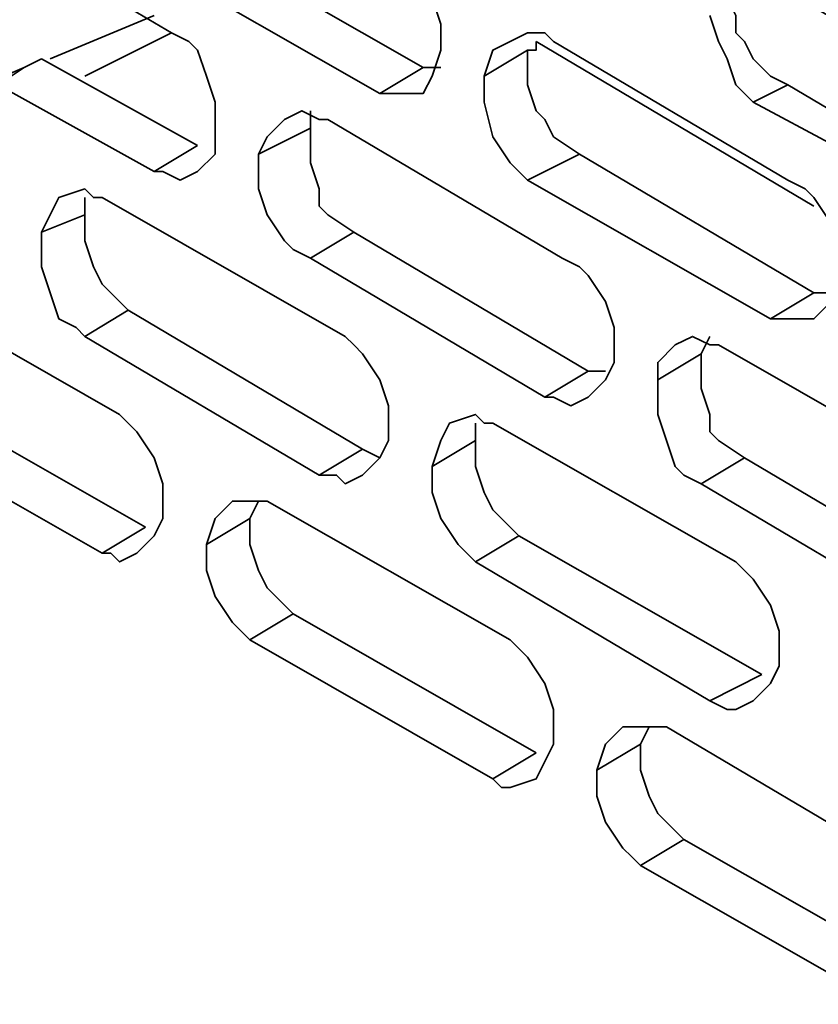
# Model space of a CAD drawing. Units: millimetres. Extents: x 15 to 415, y 5 to 292.
# Drawn here: x 233 to 236, y 246 to 250 of the extents above; entities that cross this region are included whole.
import ezdxf

# ---------------------------------------------------------------- set-up
doc = ezdxf.new("R2010")
doc.units = ezdxf.units.MM
doc.header["$MEASUREMENT"] = 0
doc.layers.add('Layer 1', color=7, linetype='Continuous', lineweight=0)

msp = doc.modelspace()

# ---------------------------------------------------------------- linework, layer by layer
at = {"layer": 'Layer 1', "color": 18, "lineweight": 35, "true_color": 0x000000}
for points in [[(234.5619, 250.2253), (234.5619, 250.2253), (233.5742, 250.7897), (233.5742, 250.7897)], [(232.9392, 250.7191), (232.9392, 250.7191), (233.5389, 250.3664), (233.5389, 250.3664)], [(234.3855, 250.1194), (234.3855, 250.1194), (233.3978, 250.6839), (233.3978, 250.6839)], [(235.8319, 250.6486), (235.8319, 250.6486), (237.2078, 249.8725), (237.2078, 249.8725)], [(233.045, 250.2605), (233.045, 250.2605), (233.4683, 250.4369), (233.4683, 250.4369)], [(233.5389, 250.3664), (233.5389, 250.3664), (233.1861, 250.19), (233.1861, 250.19)], [(234.8089, 250.19), (234.8089, 250.19), (234.9853, 250.2958), (234.9853, 250.2958)], [(236.1494, 249.6608), (236.1494, 249.6608), (235.0205, 250.3311), (235.0205, 250.3311)], [(235.0911, 250.3311), (235.0911, 250.3311), (236.0436, 249.7666), (236.0436, 249.7666)], [(233.6447, 249.9078), (233.6447, 249.9078), (233.0097, 250.2605), (233.0097, 250.2605)], [(232.4453, 250.0136), (232.4453, 250.0136), (232.9392, 250.2253), (232.9392, 250.2253)], [(234.3855, 250.1194), (234.3855, 250.1194), (234.5619, 250.2253), (234.5619, 250.2253)], [(233.4683, 249.8019), (233.4683, 249.8019), (232.8333, 250.1547), (232.8333, 250.1547)], [(235.9025, 250.0842), (235.9025, 250.0842), (236.0436, 250.1547), (236.0436, 250.1547)], [(236.0436, 250.1547), (236.0436, 250.1547), (236.9961, 249.5903), (236.9961, 249.5903)], [(236.8903, 249.555), (236.8903, 249.555), (235.9025, 250.0842), (235.9025, 250.0842)], [(234.1033, 249.9783), (234.1033, 249.9783), (234.1033, 250.0489), (234.1033, 250.0489)], [(234.1739, 250.0136), (234.1739, 250.0136), (235.1264, 249.4492), (235.1264, 249.4492)], [(233.8917, 249.8725), (233.8917, 249.8725), (234.1033, 249.9783), (234.1033, 249.9783)], [(233.4683, 249.8019), (233.4683, 249.8019), (233.6447, 249.9078), (233.6447, 249.9078)], [(234.9853, 249.7666), (234.9853, 249.7666), (235.1969, 249.8725), (235.1969, 249.8725)], [(236.1494, 249.308), (236.1494, 249.308), (235.1969, 249.8725), (235.1969, 249.8725)], [(235.973, 249.2022), (235.973, 249.2022), (234.9853, 249.7666), (234.9853, 249.7666)], [(233.1861, 249.6255), (233.1861, 249.6255), (233.1861, 249.6961), (233.1861, 249.6961)], [(233.2566, 249.6961), (233.2566, 249.6961), (234.2444, 249.1316), (234.2444, 249.1316)], [(233.0097, 249.555), (233.0097, 249.555), (233.1861, 249.6255), (233.1861, 249.6255)], [(234.1033, 249.4492), (234.1033, 249.4492), (234.2797, 249.555), (234.2797, 249.555)], [(235.2322, 248.9905), (235.2322, 248.9905), (234.2797, 249.555), (234.2797, 249.555)], [(235.0558, 248.8847), (235.0558, 248.8847), (234.1033, 249.4492), (234.1033, 249.4492)], [(232.3394, 249.3786), (232.3394, 249.3786), (233.3272, 248.8141), (233.3272, 248.8141)], [(235.973, 249.2022), (235.973, 249.2022), (236.1494, 249.308), (236.1494, 249.308)], [(233.1861, 249.1316), (233.1861, 249.1316), (233.3625, 249.2375), (233.3625, 249.2375)], [(234.315, 248.673), (234.315, 248.673), (233.3625, 249.2375), (233.3625, 249.2375)], [(234.1386, 248.5672), (234.1386, 248.5672), (233.1861, 249.1316), (233.1861, 249.1316)], [(235.6908, 249.0611), (235.6908, 249.0611), (235.7261, 249.1316), (235.7261, 249.1316)], [(235.7614, 249.0964), (235.7614, 249.0964), (236.7492, 248.5319), (236.7492, 248.5319)], [(235.5144, 248.9553), (235.5144, 248.9553), (235.6908, 249.0611), (235.6908, 249.0611)], [(235.0558, 248.8847), (235.0558, 248.8847), (235.2322, 248.9905), (235.2322, 248.9905)], [(235.3028, 248.9905), (235.3028, 248.9905), (235.2322, 248.9905), (235.2322, 248.9905)], [(233.433, 248.3555), (233.433, 248.3555), (232.4453, 248.92), (232.4453, 248.92)], [(233.2566, 248.2497), (233.2566, 248.2497), (232.2689, 248.8141), (232.2689, 248.8141)], [(234.7736, 248.7083), (234.7736, 248.7083), (234.7736, 248.7789), (234.7736, 248.7789)], [(234.8441, 248.7789), (234.8441, 248.7789), (235.8319, 248.2144), (235.8319, 248.2144)], [(234.5972, 248.6025), (234.5972, 248.6025), (234.7736, 248.7083), (234.7736, 248.7083)], [(234.1386, 248.5672), (234.1386, 248.5672), (234.315, 248.673), (234.315, 248.673)], [(234.3855, 248.6378), (234.3855, 248.6378), (234.315, 248.673), (234.315, 248.673)], [(235.6908, 248.5319), (235.6908, 248.5319), (235.8672, 248.6378), (235.8672, 248.6378)], [(236.8197, 248.0733), (236.8197, 248.0733), (235.8672, 248.6378), (235.8672, 248.6378)], [(236.6433, 247.9675), (236.6433, 247.9675), (235.6908, 248.5319), (235.6908, 248.5319)], [(233.8564, 248.3908), (233.8564, 248.3908), (233.8917, 248.4614), (233.8917, 248.4614)], [(233.9269, 248.4614), (233.9269, 248.4614), (234.9147, 247.8969), (234.9147, 247.8969)], [(233.68, 248.285), (233.68, 248.285), (233.8564, 248.3908), (233.8564, 248.3908)], [(233.2566, 248.2497), (233.2566, 248.2497), (233.433, 248.3555), (233.433, 248.3555)], [(234.7736, 248.2144), (234.7736, 248.2144), (234.95, 248.3203), (234.95, 248.3203)], [(235.9378, 247.7558), (235.9378, 247.7558), (234.95, 248.3203), (234.95, 248.3203)], [(235.7261, 247.65), (235.7261, 247.65), (234.7736, 248.2144), (234.7736, 248.2144)], [(233.8564, 247.8969), (233.8564, 247.8969), (234.0328, 248.0028), (234.0328, 248.0028)], [(235.0205, 247.4383), (235.0205, 247.4383), (234.0328, 248.0028), (234.0328, 248.0028)], [(234.8441, 247.3325), (234.8441, 247.3325), (233.8564, 247.8969), (233.8564, 247.8969)], [(235.7261, 247.65), (235.7261, 247.65), (235.9378, 247.7558), (235.9378, 247.7558)], [(235.4439, 247.4736), (235.4439, 247.4736), (235.4792, 247.5441), (235.4792, 247.5441)], [(235.5497, 247.5441), (235.5497, 247.5441), (236.5022, 246.9797), (236.5022, 246.9797)], [(235.2675, 247.3678), (235.2675, 247.3678), (235.4439, 247.4736), (235.4439, 247.4736)], [(234.8441, 247.3325), (234.8441, 247.3325), (235.0205, 247.4383), (235.0205, 247.4383)], [(235.4439, 246.9797), (235.4439, 246.9797), (235.6203, 247.0855), (235.6203, 247.0855)], [(236.608, 246.5211), (236.608, 246.5211), (235.6203, 247.0855), (235.6203, 247.0855)], [(236.4316, 246.4153), (236.4316, 246.4153), (235.4439, 246.9797), (235.4439, 246.9797)]]:
    msp.add_open_spline(points, degree=3, dxfattribs=at)
for points, knots in [([(234.4561, 250.6839), (234.4561, 250.6839), (234.5267, 250.6486), (234.5267, 250.6486), (234.5267, 250.6486), (234.5619, 250.6133), (234.5619, 250.6133), (234.5619, 250.6133), (234.5972, 250.5075), (234.5972, 250.5075), (234.5972, 250.5075), (234.6325, 250.4016), (234.6325, 250.4016), (234.6325, 250.4016), (234.6325, 250.2958), (234.6325, 250.2958), (234.6325, 250.2958), (234.5972, 250.19), (234.5972, 250.19), (234.5972, 250.19), (234.5619, 250.1194), (234.5619, 250.1194), (234.5619, 250.1194), (234.4561, 250.1194), (234.4561, 250.1194), (234.4561, 250.1194), (234.4208, 250.1194), (234.4208, 250.1194), (234.4208, 250.1194), (234.3855, 250.1194), (234.3855, 250.1194)], [0, 0, 0, 0, 1, 1, 1, 2, 2, 2, 3, 3, 3, 4, 4, 4, 5, 5, 5, 6, 6, 6, 7, 7, 7, 8, 8, 8, 9, 9, 9, 10, 10, 10, 10]), ([(235.7967, 250.5428), (235.7967, 250.5428), (235.7967, 250.5075), (235.7967, 250.5075), (235.7967, 250.5075), (235.8319, 250.4369), (235.8319, 250.4369), (235.8319, 250.4369), (235.8319, 250.3664), (235.8319, 250.3664), (235.8319, 250.3664), (235.8672, 250.3311), (235.8672, 250.3311), (235.8672, 250.3311), (235.9025, 250.2605), (235.9025, 250.2605), (235.9025, 250.2605), (235.9378, 250.2253), (235.9378, 250.2253), (235.9378, 250.2253), (235.973, 250.19), (235.973, 250.19), (235.973, 250.19), (236.0436, 250.1547), (236.0436, 250.1547)], [0, 0, 0, 0, 1, 1, 1, 2, 2, 2, 3, 3, 3, 4, 4, 4, 5, 5, 5, 6, 6, 6, 7, 7, 7, 8, 8, 8, 8]), ([(235.9025, 250.0842), (235.9025, 250.0842), (235.8319, 250.1547), (235.8319, 250.1547), (235.8319, 250.1547), (235.7967, 250.2605), (235.7967, 250.2605), (235.7967, 250.2605), (235.7614, 250.3311), (235.7614, 250.3311), (235.7614, 250.3311), (235.7261, 250.4369), (235.7261, 250.4369)], [0, 0, 0, 0, 1, 1, 1, 2, 2, 2, 3, 3, 3, 4, 4, 4, 4]), ([(233.5389, 250.3664), (233.5389, 250.3664), (233.6094, 250.3311), (233.6094, 250.3311), (233.6094, 250.3311), (233.6447, 250.2958), (233.6447, 250.2958), (233.6447, 250.2958), (233.68, 250.19), (233.68, 250.19), (233.68, 250.19), (233.7153, 250.0842), (233.7153, 250.0842), (233.7153, 250.0842), (233.7153, 249.9783), (233.7153, 249.9783), (233.7153, 249.9783), (233.7153, 249.8725), (233.7153, 249.8725), (233.7153, 249.8725), (233.6447, 249.8019), (233.6447, 249.8019), (233.6447, 249.8019), (233.5742, 249.7666), (233.5742, 249.7666), (233.5742, 249.7666), (233.5036, 249.8019), (233.5036, 249.8019), (233.5036, 249.8019), (233.4683, 249.8019), (233.4683, 249.8019)], [0, 0, 0, 0, 1, 1, 1, 2, 2, 2, 3, 3, 3, 4, 4, 4, 5, 5, 5, 6, 6, 6, 7, 7, 7, 8, 8, 8, 9, 9, 9, 10, 10, 10, 10]), ([(234.8089, 250.19), (234.8089, 250.19), (234.8441, 250.2958), (234.8441, 250.2958), (234.8441, 250.2958), (234.9147, 250.3311), (234.9147, 250.3311), (234.9147, 250.3311), (234.9853, 250.3664), (234.9853, 250.3664), (234.9853, 250.3664), (235.0558, 250.3664), (235.0558, 250.3664), (235.0558, 250.3664), (235.0911, 250.3311), (235.0911, 250.3311)], [0, 0, 0, 0, 1, 1, 1, 2, 2, 2, 3, 3, 3, 4, 4, 4, 5, 5, 5, 5]), ([(234.9853, 250.2958), (234.9853, 250.2958), (235.0205, 250.2958), (235.0205, 250.2958), (235.0205, 250.2958), (235.0205, 250.3311), (235.0205, 250.3311)], [0, 0, 0, 0, 1, 1, 1, 2, 2, 2, 2]), ([(235.1969, 249.8725), (235.1969, 249.8725), (235.0911, 249.943), (235.0911, 249.943), (235.0911, 249.943), (235.0558, 250.0136), (235.0558, 250.0136), (235.0558, 250.0136), (235.0205, 250.0489), (235.0205, 250.0489), (235.0205, 250.0489), (234.9853, 250.1547), (234.9853, 250.1547), (234.9853, 250.1547), (234.9853, 250.2958), (234.9853, 250.2958)], [0, 0, 0, 0, 1, 1, 1, 2, 2, 2, 3, 3, 3, 4, 4, 4, 5, 5, 5, 5]), ([(232.8333, 250.1547), (232.8333, 250.1547), (232.9392, 250.2253), (232.9392, 250.2253), (232.9392, 250.2253), (233.0097, 250.2605), (233.0097, 250.2605)], [0, 0, 0, 0, 1, 1, 1, 2, 2, 2, 2]), ([(234.6325, 250.2253), (234.6325, 250.2253), (234.5972, 250.2253), (234.5972, 250.2253), (234.5972, 250.2253), (234.5619, 250.2253), (234.5619, 250.2253)], [0, 0, 0, 0, 1, 1, 1, 2, 2, 2, 2]), ([(234.9853, 249.7666), (234.9853, 249.7666), (234.95, 249.8019), (234.95, 249.8019), (234.95, 249.8019), (234.9147, 249.8372), (234.9147, 249.8372), (234.9147, 249.8372), (234.8441, 249.943), (234.8441, 249.943), (234.8441, 249.943), (234.8089, 250.0842), (234.8089, 250.0842), (234.8089, 250.0842), (234.8089, 250.19), (234.8089, 250.19)], [0, 0, 0, 0, 1, 1, 1, 2, 2, 2, 3, 3, 3, 4, 4, 4, 5, 5, 5, 5]), ([(233.8917, 249.8725), (233.8917, 249.8725), (233.9269, 249.943), (233.9269, 249.943), (233.9269, 249.943), (233.9975, 250.0136), (233.9975, 250.0136), (233.9975, 250.0136), (234.0681, 250.0489), (234.0681, 250.0489), (234.0681, 250.0489), (234.1386, 250.0136), (234.1386, 250.0136), (234.1386, 250.0136), (234.1739, 250.0136), (234.1739, 250.0136)], [0, 0, 0, 0, 1, 1, 1, 2, 2, 2, 3, 3, 3, 4, 4, 4, 5, 5, 5, 5]), ([(234.2797, 249.555), (234.2797, 249.555), (234.1739, 249.6255), (234.1739, 249.6255), (234.1739, 249.6255), (234.1386, 249.6608), (234.1386, 249.6608), (234.1386, 249.6608), (234.1386, 249.7314), (234.1386, 249.7314), (234.1386, 249.7314), (234.1033, 249.8372), (234.1033, 249.8372), (234.1033, 249.8372), (234.1033, 249.9783), (234.1033, 249.9783)], [0, 0, 0, 0, 1, 1, 1, 2, 2, 2, 3, 3, 3, 4, 4, 4, 5, 5, 5, 5]), ([(234.1033, 249.4492), (234.1033, 249.4492), (234.0328, 249.4844), (234.0328, 249.4844), (234.0328, 249.4844), (233.9975, 249.5197), (233.9975, 249.5197), (233.9975, 249.5197), (233.9269, 249.6255), (233.9269, 249.6255), (233.9269, 249.6255), (233.8917, 249.7314), (233.8917, 249.7314), (233.8917, 249.7314), (233.8917, 249.8725), (233.8917, 249.8725)], [0, 0, 0, 0, 1, 1, 1, 2, 2, 2, 3, 3, 3, 4, 4, 4, 5, 5, 5, 5]), ([(233.0097, 249.555), (233.0097, 249.555), (233.045, 249.6255), (233.045, 249.6255), (233.045, 249.6255), (233.0803, 249.6961), (233.0803, 249.6961), (233.0803, 249.6961), (233.1861, 249.7314), (233.1861, 249.7314), (233.1861, 249.7314), (233.2214, 249.6961), (233.2214, 249.6961), (233.2214, 249.6961), (233.2566, 249.6961), (233.2566, 249.6961)], [0, 0, 0, 0, 1, 1, 1, 2, 2, 2, 3, 3, 3, 4, 4, 4, 5, 5, 5, 5]), ([(236.0436, 249.7666), (236.0436, 249.7666), (236.1142, 249.7314), (236.1142, 249.7314), (236.1142, 249.7314), (236.1494, 249.6961), (236.1494, 249.6961), (236.1494, 249.6961), (236.22, 249.5903), (236.22, 249.5903), (236.22, 249.5903), (236.22, 249.4844), (236.22, 249.4844), (236.22, 249.4844), (236.22, 249.3786), (236.22, 249.3786), (236.22, 249.3786), (236.22, 249.2728), (236.22, 249.2728), (236.22, 249.2728), (236.1494, 249.2022), (236.1494, 249.2022), (236.1494, 249.2022), (236.0789, 249.2022), (236.0789, 249.2022), (236.0789, 249.2022), (236.0083, 249.2022), (236.0083, 249.2022), (236.0083, 249.2022), (235.973, 249.2022), (235.973, 249.2022)], [0, 0, 0, 0, 1, 1, 1, 2, 2, 2, 3, 3, 3, 4, 4, 4, 5, 5, 5, 6, 6, 6, 7, 7, 7, 8, 8, 8, 9, 9, 9, 10, 10, 10, 10]), ([(233.3625, 249.2375), (233.3625, 249.2375), (233.2919, 249.308), (233.2919, 249.308), (233.2919, 249.308), (233.2566, 249.3433), (233.2566, 249.3433), (233.2566, 249.3433), (233.2214, 249.4139), (233.2214, 249.4139), (233.2214, 249.4139), (233.1861, 249.5197), (233.1861, 249.5197), (233.1861, 249.5197), (233.1861, 249.6255), (233.1861, 249.6255)], [0, 0, 0, 0, 1, 1, 1, 2, 2, 2, 3, 3, 3, 4, 4, 4, 5, 5, 5, 5]), ([(233.1861, 249.1316), (233.1861, 249.1316), (233.1508, 249.1669), (233.1508, 249.1669), (233.1508, 249.1669), (233.0803, 249.2022), (233.0803, 249.2022), (233.0803, 249.2022), (233.045, 249.308), (233.045, 249.308), (233.045, 249.308), (233.0097, 249.4139), (233.0097, 249.4139), (233.0097, 249.4139), (233.0097, 249.555), (233.0097, 249.555)], [0, 0, 0, 0, 1, 1, 1, 2, 2, 2, 3, 3, 3, 4, 4, 4, 5, 5, 5, 5]), ([(235.1264, 249.4492), (235.1264, 249.4492), (235.1969, 249.4139), (235.1969, 249.4139), (235.1969, 249.4139), (235.2322, 249.3786), (235.2322, 249.3786), (235.2322, 249.3786), (235.3028, 249.2728), (235.3028, 249.2728), (235.3028, 249.2728), (235.338, 249.1669), (235.338, 249.1669), (235.338, 249.1669), (235.338, 249.0258), (235.338, 249.0258), (235.338, 249.0258), (235.3028, 248.9553), (235.3028, 248.9553), (235.3028, 248.9553), (235.2322, 248.8847), (235.2322, 248.8847), (235.2322, 248.8847), (235.1617, 248.8494), (235.1617, 248.8494), (235.1617, 248.8494), (235.0911, 248.8847), (235.0911, 248.8847), (235.0911, 248.8847), (235.0558, 248.8847), (235.0558, 248.8847)], [0, 0, 0, 0, 1, 1, 1, 2, 2, 2, 3, 3, 3, 4, 4, 4, 5, 5, 5, 6, 6, 6, 7, 7, 7, 8, 8, 8, 9, 9, 9, 10, 10, 10, 10]), ([(236.22, 249.308), (236.22, 249.308), (236.1847, 249.308), (236.1847, 249.308), (236.1847, 249.308), (236.1494, 249.308), (236.1494, 249.308)], [0, 0, 0, 0, 1, 1, 1, 2, 2, 2, 2]), ([(234.2444, 249.1316), (234.2444, 249.1316), (234.2797, 249.0964), (234.2797, 249.0964), (234.2797, 249.0964), (234.315, 249.0611), (234.315, 249.0611), (234.315, 249.0611), (234.3855, 248.9553), (234.3855, 248.9553), (234.3855, 248.9553), (234.4208, 248.8494), (234.4208, 248.8494), (234.4208, 248.8494), (234.4208, 248.7083), (234.4208, 248.7083), (234.4208, 248.7083), (234.3855, 248.6378), (234.3855, 248.6378), (234.3855, 248.6378), (234.315, 248.5672), (234.315, 248.5672), (234.315, 248.5672), (234.2444, 248.5319), (234.2444, 248.5319), (234.2444, 248.5319), (234.2092, 248.5672), (234.2092, 248.5672), (234.2092, 248.5672), (234.1386, 248.5672), (234.1386, 248.5672)], [0, 0, 0, 0, 1, 1, 1, 2, 2, 2, 3, 3, 3, 4, 4, 4, 5, 5, 5, 6, 6, 6, 7, 7, 7, 8, 8, 8, 9, 9, 9, 10, 10, 10, 10]), ([(235.5144, 248.9553), (235.5144, 248.9553), (235.5144, 249.0258), (235.5144, 249.0258), (235.5144, 249.0258), (235.585, 249.0964), (235.585, 249.0964), (235.585, 249.0964), (235.6556, 249.1316), (235.6556, 249.1316), (235.6556, 249.1316), (235.7261, 249.0964), (235.7261, 249.0964), (235.7261, 249.0964), (235.7614, 249.0964), (235.7614, 249.0964)], [0, 0, 0, 0, 1, 1, 1, 2, 2, 2, 3, 3, 3, 4, 4, 4, 5, 5, 5, 5]), ([(235.8672, 248.6378), (235.8672, 248.6378), (235.7614, 248.7083), (235.7614, 248.7083), (235.7614, 248.7083), (235.7261, 248.7436), (235.7261, 248.7436), (235.7261, 248.7436), (235.7261, 248.8141), (235.7261, 248.8141), (235.7261, 248.8141), (235.6908, 248.92), (235.6908, 248.92), (235.6908, 248.92), (235.6908, 249.0611), (235.6908, 249.0611)], [0, 0, 0, 0, 1, 1, 1, 2, 2, 2, 3, 3, 3, 4, 4, 4, 5, 5, 5, 5]), ([(235.6908, 248.5319), (235.6908, 248.5319), (235.6203, 248.5672), (235.6203, 248.5672), (235.6203, 248.5672), (235.585, 248.6025), (235.585, 248.6025), (235.585, 248.6025), (235.5497, 248.7083), (235.5497, 248.7083), (235.5497, 248.7083), (235.5144, 248.8141), (235.5144, 248.8141), (235.5144, 248.8141), (235.5144, 248.9553), (235.5144, 248.9553)], [0, 0, 0, 0, 1, 1, 1, 2, 2, 2, 3, 3, 3, 4, 4, 4, 5, 5, 5, 5]), ([(233.3272, 248.8141), (233.3272, 248.8141), (233.3625, 248.7789), (233.3625, 248.7789), (233.3625, 248.7789), (233.3978, 248.7436), (233.3978, 248.7436), (233.3978, 248.7436), (233.4683, 248.6378), (233.4683, 248.6378), (233.4683, 248.6378), (233.5036, 248.5319), (233.5036, 248.5319), (233.5036, 248.5319), (233.5036, 248.3908), (233.5036, 248.3908), (233.5036, 248.3908), (233.4683, 248.3203), (233.4683, 248.3203), (233.4683, 248.3203), (233.3978, 248.2497), (233.3978, 248.2497), (233.3978, 248.2497), (233.3272, 248.2144), (233.3272, 248.2144), (233.3272, 248.2144), (233.2919, 248.2497), (233.2919, 248.2497), (233.2919, 248.2497), (233.2566, 248.2497), (233.2566, 248.2497)], [0, 0, 0, 0, 1, 1, 1, 2, 2, 2, 3, 3, 3, 4, 4, 4, 5, 5, 5, 6, 6, 6, 7, 7, 7, 8, 8, 8, 9, 9, 9, 10, 10, 10, 10]), ([(234.5972, 248.6025), (234.5972, 248.6025), (234.6325, 248.7083), (234.6325, 248.7083), (234.6325, 248.7083), (234.6678, 248.7789), (234.6678, 248.7789), (234.6678, 248.7789), (234.7736, 248.8141), (234.7736, 248.8141), (234.7736, 248.8141), (234.8089, 248.7789), (234.8089, 248.7789), (234.8089, 248.7789), (234.8441, 248.7789), (234.8441, 248.7789)], [0, 0, 0, 0, 1, 1, 1, 2, 2, 2, 3, 3, 3, 4, 4, 4, 5, 5, 5, 5]), ([(234.95, 248.3203), (234.95, 248.3203), (234.8794, 248.3908), (234.8794, 248.3908), (234.8794, 248.3908), (234.8441, 248.4261), (234.8441, 248.4261), (234.8441, 248.4261), (234.8089, 248.4967), (234.8089, 248.4967), (234.8089, 248.4967), (234.7736, 248.6025), (234.7736, 248.6025), (234.7736, 248.6025), (234.7736, 248.7083), (234.7736, 248.7083)], [0, 0, 0, 0, 1, 1, 1, 2, 2, 2, 3, 3, 3, 4, 4, 4, 5, 5, 5, 5]), ([(234.7736, 248.2144), (234.7736, 248.2144), (234.7383, 248.2497), (234.7383, 248.2497), (234.7383, 248.2497), (234.7031, 248.285), (234.7031, 248.285), (234.7031, 248.285), (234.6325, 248.3908), (234.6325, 248.3908), (234.6325, 248.3908), (234.5972, 248.4967), (234.5972, 248.4967), (234.5972, 248.4967), (234.5972, 248.6025), (234.5972, 248.6025)], [0, 0, 0, 0, 1, 1, 1, 2, 2, 2, 3, 3, 3, 4, 4, 4, 5, 5, 5, 5]), ([(233.68, 248.285), (233.68, 248.285), (233.7153, 248.3908), (233.7153, 248.3908), (233.7153, 248.3908), (233.7858, 248.4614), (233.7858, 248.4614), (233.7858, 248.4614), (233.8564, 248.4614), (233.8564, 248.4614), (233.8564, 248.4614), (233.8917, 248.4614), (233.8917, 248.4614), (233.8917, 248.4614), (233.9269, 248.4614), (233.9269, 248.4614)], [0, 0, 0, 0, 1, 1, 1, 2, 2, 2, 3, 3, 3, 4, 4, 4, 5, 5, 5, 5]), ([(234.0328, 248.0028), (234.0328, 248.0028), (233.9622, 248.0733), (233.9622, 248.0733), (233.9622, 248.0733), (233.9269, 248.1086), (233.9269, 248.1086), (233.9269, 248.1086), (233.8917, 248.1791), (233.8917, 248.1791), (233.8917, 248.1791), (233.8564, 248.285), (233.8564, 248.285), (233.8564, 248.285), (233.8564, 248.3908), (233.8564, 248.3908)], [0, 0, 0, 0, 1, 1, 1, 2, 2, 2, 3, 3, 3, 4, 4, 4, 5, 5, 5, 5]), ([(233.8564, 247.8969), (233.8564, 247.8969), (233.8211, 247.9322), (233.8211, 247.9322), (233.8211, 247.9322), (233.7858, 247.9675), (233.7858, 247.9675), (233.7858, 247.9675), (233.7153, 248.0733), (233.7153, 248.0733), (233.7153, 248.0733), (233.68, 248.1791), (233.68, 248.1791), (233.68, 248.1791), (233.68, 248.285), (233.68, 248.285)], [0, 0, 0, 0, 1, 1, 1, 2, 2, 2, 3, 3, 3, 4, 4, 4, 5, 5, 5, 5]), ([(235.8319, 248.2144), (235.8319, 248.2144), (235.8672, 248.1791), (235.8672, 248.1791), (235.8672, 248.1791), (235.9025, 248.1439), (235.9025, 248.1439), (235.9025, 248.1439), (235.973, 248.038), (235.973, 248.038), (235.973, 248.038), (236.0083, 247.9322), (236.0083, 247.9322), (236.0083, 247.9322), (236.0083, 247.7911), (236.0083, 247.7911), (236.0083, 247.7911), (235.973, 247.7205), (235.973, 247.7205), (235.973, 247.7205), (235.9025, 247.65), (235.9025, 247.65), (235.9025, 247.65), (235.8319, 247.6147), (235.8319, 247.6147), (235.8319, 247.6147), (235.7967, 247.6147), (235.7967, 247.6147), (235.7967, 247.6147), (235.7261, 247.65), (235.7261, 247.65)], [0, 0, 0, 0, 1, 1, 1, 2, 2, 2, 3, 3, 3, 4, 4, 4, 5, 5, 5, 6, 6, 6, 7, 7, 7, 8, 8, 8, 9, 9, 9, 10, 10, 10, 10]), ([(234.9147, 247.8969), (234.9147, 247.8969), (234.95, 247.8617), (234.95, 247.8617), (234.95, 247.8617), (234.9853, 247.8264), (234.9853, 247.8264), (234.9853, 247.8264), (235.0558, 247.7205), (235.0558, 247.7205), (235.0558, 247.7205), (235.0911, 247.6147), (235.0911, 247.6147), (235.0911, 247.6147), (235.0911, 247.4736), (235.0911, 247.4736), (235.0911, 247.4736), (235.0558, 247.403), (235.0558, 247.403), (235.0558, 247.403), (235.0205, 247.3325), (235.0205, 247.3325), (235.0205, 247.3325), (234.9147, 247.2972), (234.9147, 247.2972), (234.9147, 247.2972), (234.8794, 247.2972), (234.8794, 247.2972), (234.8794, 247.2972), (234.8441, 247.3325), (234.8441, 247.3325)], [0, 0, 0, 0, 1, 1, 1, 2, 2, 2, 3, 3, 3, 4, 4, 4, 5, 5, 5, 6, 6, 6, 7, 7, 7, 8, 8, 8, 9, 9, 9, 10, 10, 10, 10]), ([(235.2675, 247.3678), (235.2675, 247.3678), (235.3028, 247.4736), (235.3028, 247.4736), (235.3028, 247.4736), (235.3733, 247.5441), (235.3733, 247.5441), (235.3733, 247.5441), (235.4439, 247.5441), (235.4439, 247.5441), (235.4439, 247.5441), (235.4792, 247.5441), (235.4792, 247.5441), (235.4792, 247.5441), (235.5497, 247.5441), (235.5497, 247.5441)], [0, 0, 0, 0, 1, 1, 1, 2, 2, 2, 3, 3, 3, 4, 4, 4, 5, 5, 5, 5]), ([(235.6203, 247.0855), (235.6203, 247.0855), (235.5497, 247.1561), (235.5497, 247.1561), (235.5497, 247.1561), (235.5144, 247.1914), (235.5144, 247.1914), (235.5144, 247.1914), (235.4792, 247.2619), (235.4792, 247.2619), (235.4792, 247.2619), (235.4439, 247.3678), (235.4439, 247.3678), (235.4439, 247.3678), (235.4439, 247.4736), (235.4439, 247.4736)], [0, 0, 0, 0, 1, 1, 1, 2, 2, 2, 3, 3, 3, 4, 4, 4, 5, 5, 5, 5]), ([(235.4439, 246.9797), (235.4439, 246.9797), (235.4086, 247.015), (235.4086, 247.015), (235.4086, 247.015), (235.3733, 247.0503), (235.3733, 247.0503), (235.3733, 247.0503), (235.3028, 247.1561), (235.3028, 247.1561), (235.3028, 247.1561), (235.2675, 247.2619), (235.2675, 247.2619), (235.2675, 247.2619), (235.2675, 247.3678), (235.2675, 247.3678)], [0, 0, 0, 0, 1, 1, 1, 2, 2, 2, 3, 3, 3, 4, 4, 4, 5, 5, 5, 5])]:
    msp.add_open_spline(points, degree=3, knots=knots, dxfattribs=at)

doc.saveas('drawing.dxf')
